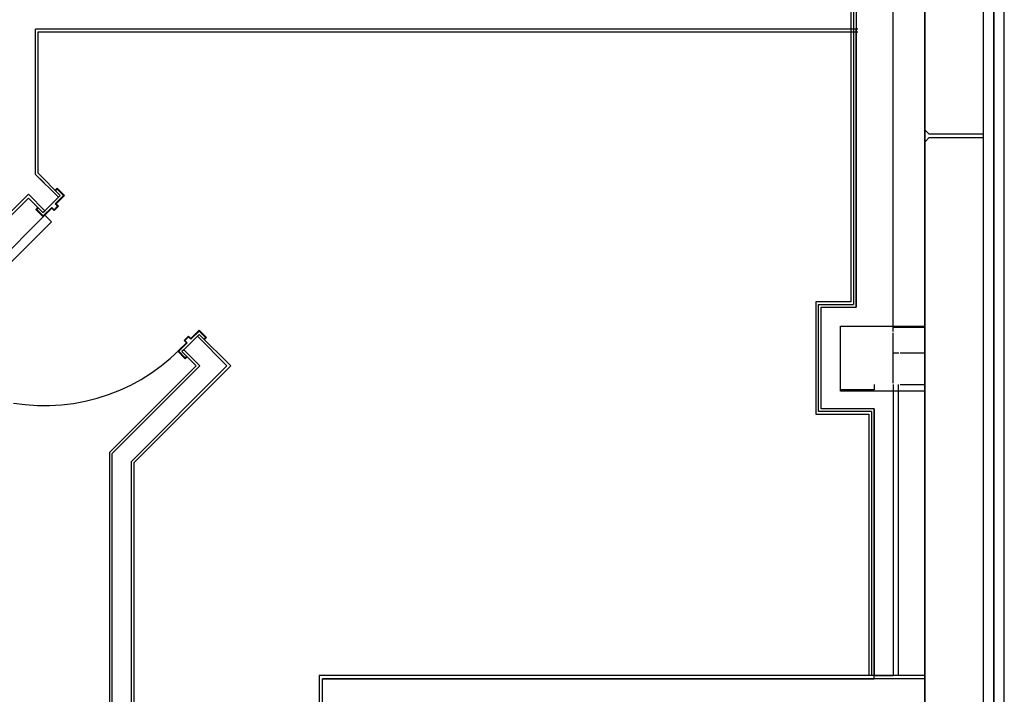
# Model space of a CAD drawing. Units: inches. Extents: x -754 to 761, y -566 to 429.
# Drawn here: x 536 to 722, y 53 to 181 of the extents above; entities that cross this region are included whole.
import ezdxf

# ---------------------------------------------------------------- set-up
doc = ezdxf.new("R2010")
doc.units = ezdxf.units.IN
doc.header["$MEASUREMENT"] = 0

msp = doc.modelspace()

# ---------------------------------------------------------------- linework, layer by layer
for p, q in [((718.34, 417.68), (718.34, -565.8)), ((720.34, 417.68), (720.34, -206.69)), ((720.34, -565.8), (720.34, 417.68)), ((722.34, -565.8), (722.34, 417.68)), ((701.34, 121.68), (701.34, 407.68)), ((693.84, 402.56), (693.84, 126.81)), ((694.34, 403.06), (694.34, 126.31)), ((707.34, 122.68), (707.34, 403.06)), ((693.34, 402.06), (693.34, 127.31)), ((707.34, 292.56), (707.34, 159.81)), ((694.65, 178.87), (539.15, 178.87)), ((539.15, 151.42), (539.15, 178.87)), ((694.34, 178.87), (539.15, 178.87)), ((694.34, 126.31), (694.34, 178.87)), ((539.65, 178.37), (694.65, 178.37)), ((539.65, 151.63), (539.65, 178.37)), ((707.33, 159.81), (707.34, 159.06)), ((707.38, 159.81), (707.33, 159.81)), ((707.34, 158.31), (707.33, 157.56)), ((707.34, 159.06), (707.34, 158.31)), ((707.38, 159.81), (708.09, 159.06)), ((708.09, 158.31), (707.38, 157.56)), ((708.09, 159.06), (718.34, 159.06)), ((718.34, 158.31), (708.09, 158.31)), ((718.34, 159.06), (718.33, 158.68)), ((718.33, 158.68), (718.34, 158.31)), ((707.33, 157.56), (707.38, 157.56)), ((707.34, 157.56), (707.34, 24.81)), ((543.48, 147.1), (539.15, 151.42)), ((539.15, 151.42), (540.76, 149.82)), ((543.83, 147.45), (539.65, 151.63)), ((479.37, 89.23), (537.8, 147.65)), ((540.91, 144.54), (537.8, 147.65)), ((540.91, 144.54), (543.48, 147.1)), ((543.22, 148.79), (542.88, 148.45)), ((542.88, 148.45), (542.97, 148.37)), ((544.44, 147.4), (542.9, 145.85)), ((542.97, 148.37), (543.22, 148.62)), ((543.07, 145.85), (544.61, 147.4)), ((544.61, 147.4), (543.22, 148.79)), ((543.22, 148.62), (544.44, 147.4)), ((543.48, 147.1), (543.83, 147.45)), ((480.08, 89.23), (537.8, 146.95)), ((537.8, 146.95), (540.56, 144.18)), ((542.68, 144.57), (543.51, 145.41)), ((543.34, 145.41), (542.68, 144.74)), ((542.9, 145.85), (543.34, 145.41)), ((543.51, 145.41), (543.07, 145.85)), ((540.62, 143.4), (515.44, 118.23)), ((539.56, 145.13), (539.22, 144.79)), ((539.22, 144.79), (540.62, 143.4)), ((539.39, 144.79), (539.64, 145.05)), ((540.62, 143.57), (539.39, 144.79)), ((539.64, 145.05), (539.56, 145.13)), ((540.56, 144.18), (540.91, 144.54)), ((542.23, 145.18), (540.62, 143.57)), ((540.62, 143.4), (542.23, 145.02)), ((542.15, 142.43), (540.89, 143.68)), ((542.68, 144.74), (542.23, 145.18)), ((542.23, 145.02), (542.68, 144.57)), ((516.69, 116.97), (542.15, 142.43)), ((693.34, 127.31), (686.71, 127.31)), ((686.71, 127.31), (686.71, 106.06)), ((687.21, 126.81), (693.84, 126.81)), ((687.21, 106.56), (687.21, 126.81)), ((687.71, 126.31), (694.34, 126.31)), ((687.71, 107.06), (687.71, 126.31)), ((570.07, 121.94), (568.52, 120.4)), ((568.52, 120.23), (570.07, 121.77)), ((570.12, 121.16), (569.77, 120.81)), ((571.46, 120.55), (570.07, 121.94)), ((570.07, 121.77), (571.29, 120.55)), ((576.07, 115.22), (570.12, 121.16)), ((691.34, 110.43), (691.34, 122.68)), ((691.34, 122.68), (707.34, 122.68)), ((691.34, 122.68), (697.96, 122.68)), ((691.34, 110.68), (691.34, 122.68)), ((701.34, 122.49), (707.34, 122.49)), ((701.34, 111.91), (701.34, 121.45)), ((707.34, 110.43), (707.34, 122.68)), ((567.69, 119.56), (566.07, 117.95)), ((566.24, 117.95), (567.85, 119.56)), ((569.77, 120.81), (567.2, 118.24)), ((568.08, 120.84), (567.24, 120.01)), ((567.24, 120.01), (567.69, 119.56)), ((567.41, 120.01), (568.08, 120.67)), ((567.85, 119.56), (567.41, 120.01)), ((568.52, 120.4), (568.08, 120.84)), ((568.08, 120.67), (568.52, 120.23)), ((575.36, 115.22), (569.77, 120.81)), ((571.29, 120.55), (571.04, 120.3)), ((571.04, 120.3), (571.12, 120.21)), ((571.12, 120.21), (571.46, 120.55)), ((564.69, 116.66), (566.35, 118.23)), ((566.07, 117.95), (567.46, 116.55)), ((567.46, 116.72), (566.24, 117.95)), ((567.2, 118.24), (566.85, 117.89)), ((566.85, 117.89), (569.53, 115.22)), ((570.23, 115.22), (567.2, 118.24)), ((702.42, 117.62), (701.34, 117.62)), ((707.34, 117.62), (702.65, 117.62)), ((562.93, 115.21), (564.69, 116.66)), ((567.71, 116.97), (567.46, 116.72)), ((567.46, 116.55), (567.8, 116.89)), ((567.8, 116.89), (567.71, 116.97)), ((569.53, 115.22), (553.15, 98.84)), ((570.23, 115.22), (553.65, 98.63)), ((575.36, 115.22), (557.28, 97.13)), ((557.78, 96.92), (576.07, 115.22)), ((559.15, 112.65), (561.08, 113.87)), ((561.08, 113.87), (562.93, 115.21)), ((557.15, 111.56), (559.15, 112.65)), ((552.95, 109.76), (555.08, 110.59)), ((555.08, 110.59), (557.15, 111.56)), ((697.71, 110.68), (691.34, 110.68)), ((707.34, 110.43), (691.34, 110.43)), ((697.71, 111.68), (697.71, 110.68)), ((701.34, 111.68), (701.34, 56.62)), ((702.34, 56.62), (702.34, 111.68)), ((707.34, 110.43), (702.34, 110.43)), ((702.65, 111.68), (707.34, 111.68)), ((707.34, -206.69), (707.34, 110.43)), ((534.96, 108.17), (537.22, 107.87)), ((544.06, 107.82), (546.32, 108.09)), ((546.32, 108.09), (548.57, 108.51)), ((548.57, 108.51), (550.78, 109.07)), ((550.78, 109.07), (552.95, 109.76)), ((537.22, 107.87), (539.5, 107.71)), ((539.5, 107.71), (541.78, 107.69)), ((541.78, 107.69), (544.06, 107.82)), ((697.21, 106.56), (687.21, 106.56)), ((697.71, 107.06), (687.71, 107.06)), ((697.21, 106.56), (697.21, 56.62)), ((697.71, 107.06), (697.71, 56.62)), ((697.71, 55.99), (697.71, 107.06)), ((686.71, 106.06), (696.71, 106.06)), ((696.71, 106.06), (696.71, 56.62)), ((553.15, 98.84), (553.15, 24.49)), ((553.65, 24.99), (553.65, 98.63)), ((557.28, 28.62), (557.28, 97.13)), ((557.78, 29.12), (557.78, 96.92)), ((592.78, 56.62), (592.78, -146.29)), ((707.34, 56.62), (592.78, 56.62)), ((593.4, -146.29), (593.4, 55.99)), ((707.34, 55.99), (593.4, 55.99)), ((593.4, 28.62), (593.4, 55.99)), ((593.4, 55.99), (693.65, 55.99)), ((693.65, 55.99), (697.71, 55.99)), ((697.71, 56.62), (701.34, 56.62))]:
    msp.add_line(p, q)

doc.saveas('drawing.dxf')
